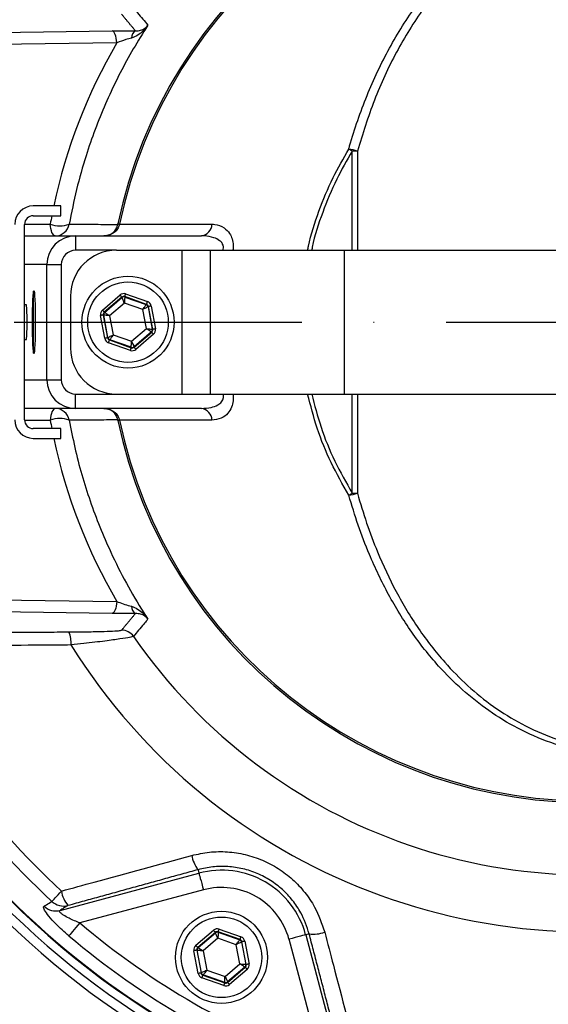
# Model space of a CAD drawing. Extents: x 0 to 9200, y 0 to 5940.
# Drawn here: x 8042 to 8133, y 1088 to 1259 of the extents above; entities that cross this region are included whole.
import ezdxf

# ---------------------------------------------------------------- set-up
doc = ezdxf.new("R2010")
doc.units = 0
doc.header["$LTSCALE"] = 5
doc.linetypes.add('GEN7', pattern=[15, 10, -2.5, 0, -2.5])
doc.layers.get('0').update_dxf_attribs({"linetype": 'CONTINUOUS'})
doc.layers.add('7', color=4, linetype='GEN7')

msp = doc.modelspace()

# ---------------------------------------------------------------- linework, layer by layer
at = {"color": 7, "linetype": 'CONTINUOUS'}
for p, q in [((8017.16, 1256.98), (8057.59, 1257.5)), ((8058.43, 1255.43), (8020.83, 1254.95)), ((8099.34, 1219.38), (8099.34, 1236.61)), ((8100.24, 1236.62), (8100.24, 1219.38)), ((8048.69, 1227.08), (8043.89, 1227.08)), ((8048.69, 1225.38), (8048.69, 1227.08)), ((8042.39, 1189.88), (8042.39, 1223.88)), ((8042.4, 1223.94), (8046.86, 1223.94)), ((8043.89, 1225.38), (8048.69, 1225.38)), ((8058.9, 1223.9), (8074.97, 1223.9)), ((8042.39, 1221.88), (8051.27, 1221.88)), ((8051.27, 1221.88), (8073.15, 1221.88)), ((8051.27, 1221.88), (8051.27, 1219.38)), ((8058.37, 1219.38), (8051.27, 1219.38)), ((8058.37, 1219.38), (8069.75, 1219.38)), ((8069.75, 1219.38), (8074.65, 1219.38)), ((8069.75, 1219.38), (8069.75, 1194.38)), ((8074.65, 1219.38), (8074.65, 1194.38)), ((8074.65, 1219.38), (8097.93, 1219.38)), ((8097.93, 1219.38), (8097.93, 1194.38)), ((8097.93, 1219.38), (8139.37, 1219.38)), ((8046.27, 1216.88), (8042.39, 1216.88)), ((8046.27, 1196.88), (8046.27, 1216.88)), ((8046.27, 1216.88), (8048.77, 1216.88)), ((8048.77, 1216.88), (8048.77, 1196.88)), ((8043.97, 1202.48), (8043.97, 1211.28)), ((8050.37, 1211.38), (8050.37, 1202.38)), ((8055.92, 1208.97), (8058.98, 1211.6)), ((8059.31, 1211.22), (8056.24, 1208.6)), ((8056.31, 1208.57), (8059.32, 1211.15)), ((8059.75, 1210.2), (8057.18, 1208)), ((8059.32, 1211.15), (8059.31, 1211.22)), ((8062.94, 1209.08), (8059.75, 1210.2)), ((8059.8, 1211.31), (8059.81, 1211.24)), ((8063.6, 1209.97), (8059.8, 1211.31)), ((8059.81, 1211.24), (8063.55, 1209.92)), ((8059.96, 1211.78), (8063.77, 1210.44)), ((8056.24, 1208.6), (8056.31, 1208.57)), ((8063.56, 1205.75), (8062.94, 1209.08)), ((8063.55, 1209.92), (8063.6, 1209.97)), ((8063.93, 1209.59), (8063.87, 1209.54)), ((8063.87, 1209.54), (8064.6, 1205.65)), ((8064.67, 1205.63), (8063.93, 1209.59)), ((8064.42, 1209.68), (8065.16, 1205.72)), ((8056.33, 1204.07), (8055.59, 1208.03)), ((8056.15, 1208.1), (8056.08, 1208.12)), ((8056.08, 1208.12), (8056.82, 1204.16)), ((8056.87, 1204.21), (8056.15, 1208.1)), ((8057.18, 1208), (8057.8, 1204.67)), ((8060.99, 1203.55), (8063.56, 1205.75)), ((8064.43, 1205.18), (8061.42, 1202.6)), ((8061.44, 1202.53), (8064.5, 1205.16)), ((8064.5, 1205.16), (8064.43, 1205.18)), ((8064.6, 1205.65), (8064.67, 1205.63)), ((8056.82, 1204.16), (8056.87, 1204.21)), ((8060.78, 1201.97), (8056.98, 1203.31)), ((8057.2, 1203.83), (8057.14, 1203.78)), ((8057.14, 1203.78), (8060.95, 1202.44)), ((8060.93, 1202.51), (8057.2, 1203.83)), ((8057.8, 1204.67), (8060.99, 1203.55)), ((8064.83, 1204.78), (8061.76, 1202.15)), ((8060.95, 1202.44), (8060.93, 1202.51)), ((8061.42, 1202.6), (8061.44, 1202.53)), ((8042.39, 1196.88), (8046.27, 1196.88)), ((8046.27, 1196.88), (8048.77, 1196.88)), ((8051.27, 1191.88), (8051.27, 1194.38)), ((8051.27, 1194.38), (8058.37, 1194.38)), ((8058.37, 1194.38), (8069.75, 1194.38)), ((8069.75, 1194.38), (8074.65, 1194.38)), ((8074.65, 1194.38), (8097.93, 1194.38)), ((8097.93, 1194.38), (8139.37, 1194.38)), ((8099.34, 1177.14), (8099.34, 1194.38)), ((8100.24, 1194.38), (8100.24, 1177.13)), ((8051.27, 1191.88), (8042.39, 1191.88)), ((8073.15, 1191.88), (8051.27, 1191.88)), ((8046.86, 1189.81), (8042.4, 1189.81)), ((8074.97, 1189.85), (8058.9, 1189.85)), ((8048.69, 1188.38), (8043.89, 1188.38)), ((8048.69, 1186.68), (8048.69, 1188.38)), ((8043.89, 1186.68), (8048.69, 1186.68)), ((8020.83, 1158.8), (8058.43, 1158.32)), ((8057.59, 1156.25), (8017.16, 1156.77)), ((8048.57, 1104.62), (8072.7, 1111.09)), ((8072.54, 1111.7), (8072.7, 1111.09)), ((8073.48, 1108.2), (8052, 1102.44)), ((8072.17, 1098.56), (8075.23, 1101.18)), ((8075.56, 1100.8), (8072.49, 1098.18)), ((8072.56, 1098.15), (8075.57, 1100.73)), ((8075.57, 1100.73), (8075.56, 1100.8)), ((8076.05, 1100.89), (8076.06, 1100.82)), ((8079.85, 1099.55), (8076.05, 1100.89)), ((8076.06, 1100.82), (8079.8, 1099.51)), ((8076.21, 1101.36), (8080.02, 1100.02)), ((8076, 1099.78), (8073.43, 1097.58)), ((8079.19, 1098.66), (8076, 1099.78)), ((8079.8, 1099.51), (8079.85, 1099.55)), ((8080.18, 1099.17), (8080.12, 1099.13)), ((8080.12, 1099.13), (8080.85, 1095.23)), ((8080.92, 1095.21), (8080.18, 1099.17)), ((8080.67, 1099.26), (8081.41, 1095.3)), ((8094.12, 1078.12), (8088.36, 1099.6)), ((8091.87, 1100.54), (8091.26, 1100.38)), ((8091.26, 1100.38), (8097.72, 1076.24)), ((8072.58, 1093.65), (8071.84, 1097.61)), ((8072.33, 1097.71), (8073.07, 1093.74)), ((8072.4, 1097.68), (8072.33, 1097.71)), ((8073.12, 1093.79), (8072.4, 1097.68)), ((8072.49, 1098.18), (8072.56, 1098.15)), ((8073.43, 1097.58), (8074.05, 1094.26)), ((8079.81, 1095.33), (8079.19, 1098.66)), ((8073.07, 1093.74), (8073.12, 1093.79)), ((8074.05, 1094.26), (8077.24, 1093.13)), ((8077.24, 1093.13), (8079.81, 1095.33)), ((8080.68, 1094.76), (8077.67, 1092.18)), ((8077.69, 1092.11), (8080.75, 1094.74)), ((8081.08, 1094.36), (8078.01, 1091.73)), ((8080.75, 1094.74), (8080.68, 1094.76)), ((8080.85, 1095.23), (8080.92, 1095.21)), ((8077.03, 1091.55), (8073.23, 1092.89)), ((8073.45, 1093.41), (8073.39, 1093.36)), ((8073.39, 1093.36), (8077.2, 1092.02)), ((8077.18, 1092.09), (8073.45, 1093.41)), ((8077.2, 1092.02), (8077.18, 1092.09)), ((8077.67, 1092.18), (8077.69, 1092.11))]:
    msp.add_line(p, q, dxfattribs=at)
for points in [[(8058.43, 1255.43), (8058.39, 1255.85), (8058.32, 1256.23), (8058.24, 1256.58), (8058.13, 1256.89), (8058.01, 1257.14), (8057.88, 1257.33), (8057.74, 1257.45), (8057.59, 1257.5)], [(8047.7, 1221.88), (8047.56, 1221.91), (8047.41, 1222.03), (8047.28, 1222.21), (8047.15, 1222.46), (8047.05, 1222.77), (8046.96, 1223.13), (8046.9, 1223.52), (8046.86, 1223.94)], [(8058.9, 1223.9), (8058.84, 1223.92), (8058.78, 1223.93), (8058.74, 1223.94), (8058.7, 1223.94), (8058.66, 1223.95), (8058.64, 1223.96), (8058.62, 1223.96), (8058.61, 1223.96)], [(8059.31, 1211.22), (8059.3, 1211.23), (8059.28, 1211.25), (8059.25, 1211.28), (8059.21, 1211.33), (8059.16, 1211.39), (8059.1, 1211.45), (8059.04, 1211.52), (8058.98, 1211.6)], [(8059.75, 1210.2), (8059.67, 1210.38), (8059.59, 1210.56), (8059.51, 1210.72), (8059.45, 1210.87), (8059.39, 1210.98), (8059.35, 1211.07), (8059.33, 1211.13), (8059.32, 1211.15)], [(8059.81, 1211.24), (8059.81, 1211.22), (8059.81, 1211.16), (8059.8, 1211.06), (8059.79, 1210.93), (8059.78, 1210.77), (8059.77, 1210.59), (8059.76, 1210.4), (8059.75, 1210.2)], [(8059.8, 1211.31), (8059.8, 1211.32), (8059.81, 1211.35), (8059.83, 1211.39), (8059.85, 1211.45), (8059.87, 1211.52), (8059.9, 1211.6), (8059.93, 1211.69), (8059.96, 1211.78)], [(8063.6, 1209.97), (8063.6, 1209.98), (8063.61, 1210.01), (8063.63, 1210.05), (8063.65, 1210.11), (8063.68, 1210.18), (8063.7, 1210.26), (8063.73, 1210.35), (8063.77, 1210.44)], [(8056.24, 1208.6), (8056.24, 1208.6), (8056.22, 1208.63), (8056.19, 1208.66), (8056.15, 1208.71), (8056.1, 1208.77), (8056.04, 1208.83), (8055.98, 1208.9), (8055.92, 1208.97)], [(8056.31, 1208.57), (8056.33, 1208.56), (8056.38, 1208.53), (8056.46, 1208.47), (8056.57, 1208.4), (8056.7, 1208.31), (8056.85, 1208.22), (8057.01, 1208.11), (8057.18, 1208)], [(8062.94, 1209.08), (8063.06, 1209.24), (8063.17, 1209.4), (8063.27, 1209.54), (8063.37, 1209.67), (8063.44, 1209.78), (8063.5, 1209.85), (8063.53, 1209.9), (8063.55, 1209.92)], [(8063.87, 1209.54), (8063.85, 1209.53), (8063.8, 1209.51), (8063.71, 1209.46), (8063.59, 1209.4), (8063.45, 1209.33), (8063.29, 1209.25), (8063.12, 1209.17), (8062.94, 1209.08)], [(8064.42, 1209.68), (8064.32, 1209.66), (8064.23, 1209.65), (8064.15, 1209.63), (8064.07, 1209.62), (8064.01, 1209.61), (8063.97, 1209.6), (8063.94, 1209.59), (8063.93, 1209.59)], [(8056.08, 1208.12), (8056.07, 1208.12), (8056.04, 1208.12), (8055.99, 1208.11), (8055.93, 1208.1), (8055.86, 1208.08), (8055.77, 1208.07), (8055.68, 1208.05), (8055.59, 1208.03)], [(8057.18, 1208), (8056.98, 1208.02), (8056.79, 1208.04), (8056.61, 1208.06), (8056.46, 1208.07), (8056.33, 1208.08), (8056.23, 1208.09), (8056.17, 1208.1), (8056.15, 1208.1)], [(8064.43, 1205.18), (8064.41, 1205.19), (8064.36, 1205.23), (8064.28, 1205.28), (8064.17, 1205.35), (8064.04, 1205.44), (8063.89, 1205.53), (8063.73, 1205.64), (8063.56, 1205.75)], [(8063.56, 1205.75), (8063.76, 1205.73), (8063.96, 1205.71), (8064.13, 1205.7), (8064.29, 1205.68), (8064.42, 1205.67), (8064.52, 1205.66), (8064.58, 1205.65), (8064.6, 1205.65)], [(8064.83, 1204.78), (8064.76, 1204.85), (8064.7, 1204.92), (8064.65, 1204.98), (8064.6, 1205.04), (8064.56, 1205.09), (8064.53, 1205.12), (8064.51, 1205.15), (8064.5, 1205.16)], [(8065.16, 1205.72), (8065.06, 1205.7), (8064.97, 1205.68), (8064.89, 1205.67), (8064.81, 1205.65), (8064.75, 1205.64), (8064.71, 1205.63), (8064.68, 1205.63), (8064.67, 1205.63)], [(8056.82, 1204.16), (8056.81, 1204.16), (8056.78, 1204.15), (8056.73, 1204.14), (8056.67, 1204.13), (8056.6, 1204.12), (8056.51, 1204.1), (8056.42, 1204.09), (8056.33, 1204.07)], [(8056.87, 1204.21), (8056.89, 1204.22), (8056.95, 1204.24), (8057.04, 1204.29), (8057.15, 1204.35), (8057.29, 1204.42), (8057.45, 1204.5), (8057.62, 1204.58), (8057.8, 1204.67)], [(8056.98, 1203.31), (8057.01, 1203.4), (8057.04, 1203.49), (8057.07, 1203.57), (8057.09, 1203.64), (8057.12, 1203.7), (8057.13, 1203.74), (8057.14, 1203.77), (8057.14, 1203.78)], [(8057.8, 1204.67), (8057.69, 1204.51), (8057.57, 1204.35), (8057.47, 1204.21), (8057.38, 1204.08), (8057.3, 1203.98), (8057.25, 1203.9), (8057.21, 1203.85), (8057.2, 1203.83)], [(8060.93, 1202.51), (8060.93, 1202.53), (8060.94, 1202.59), (8060.94, 1202.69), (8060.95, 1202.82), (8060.96, 1202.98), (8060.97, 1203.16), (8060.98, 1203.35), (8060.99, 1203.55)], [(8060.99, 1203.55), (8061.08, 1203.37), (8061.16, 1203.19), (8061.23, 1203.03), (8061.3, 1202.89), (8061.35, 1202.77), (8061.39, 1202.68), (8061.42, 1202.62), (8061.42, 1202.6)], [(8060.78, 1201.97), (8060.81, 1202.06), (8060.84, 1202.15), (8060.87, 1202.23), (8060.9, 1202.3), (8060.92, 1202.36), (8060.93, 1202.4), (8060.94, 1202.43), (8060.95, 1202.44)], [(8061.76, 1202.15), (8061.7, 1202.23), (8061.64, 1202.3), (8061.58, 1202.36), (8061.54, 1202.42), (8061.49, 1202.47), (8061.46, 1202.5), (8061.45, 1202.52), (8061.44, 1202.53)], [(8047.7, 1191.88), (8047.56, 1191.84), (8047.41, 1191.72), (8047.28, 1191.54), (8047.15, 1191.29), (8047.05, 1190.98), (8046.96, 1190.63), (8046.9, 1190.23), (8046.86, 1189.81)], [(8058.9, 1189.85), (8058.84, 1189.84), (8058.78, 1189.82), (8058.74, 1189.81), (8058.7, 1189.81), (8058.66, 1189.8), (8058.64, 1189.79), (8058.62, 1189.79), (8058.61, 1189.79)], [(8058.43, 1158.32), (8058.39, 1157.91), (8058.32, 1157.52), (8058.24, 1157.17), (8058.13, 1156.86), (8058.01, 1156.61), (8057.88, 1156.42), (8057.74, 1156.3), (8057.59, 1156.25)], [(8072.7, 1111.09), (8072.72, 1111.01), (8072.77, 1110.83), (8072.85, 1110.55), (8072.94, 1110.19), (8073.06, 1109.76), (8073.19, 1109.27), (8073.33, 1108.74), (8073.48, 1108.2)], [(8047.14, 1106.19), (8047.22, 1106.27), (8047.34, 1106.4), (8047.51, 1106.58), (8047.71, 1106.8), (8047.94, 1107.05), (8048.21, 1107.34), (8048.5, 1107.65), (8048.8, 1107.97)], [(8052, 1102.44), (8051.66, 1102.04), (8051.33, 1101.66), (8051.03, 1101.3), (8050.75, 1100.97), (8050.51, 1100.69), (8050.32, 1100.46), (8050.18, 1100.29), (8050.09, 1100.19)], [(8075.56, 1100.8), (8075.55, 1100.81), (8075.53, 1100.83), (8075.5, 1100.87), (8075.46, 1100.91), (8075.41, 1100.97), (8075.35, 1101.04), (8075.29, 1101.11), (8075.23, 1101.18)], [(8076, 1099.78), (8075.92, 1099.97), (8075.84, 1100.14), (8075.76, 1100.3), (8075.7, 1100.45), (8075.64, 1100.56), (8075.6, 1100.65), (8075.58, 1100.71), (8075.57, 1100.73)], [(8076.06, 1100.82), (8076.06, 1100.8), (8076.06, 1100.74), (8076.05, 1100.64), (8076.04, 1100.51), (8076.03, 1100.35), (8076.02, 1100.18), (8076.01, 1099.98), (8076, 1099.78)], [(8076.05, 1100.89), (8076.05, 1100.9), (8076.06, 1100.93), (8076.08, 1100.97), (8076.1, 1101.03), (8076.12, 1101.1), (8076.15, 1101.18), (8076.18, 1101.27), (8076.21, 1101.36)], [(8079.19, 1098.66), (8079.31, 1098.82), (8079.42, 1098.98), (8079.52, 1099.12), (8079.62, 1099.25), (8079.69, 1099.36), (8079.75, 1099.44), (8079.78, 1099.49), (8079.8, 1099.51)], [(8080.12, 1099.13), (8080.1, 1099.12), (8080.05, 1099.09), (8079.96, 1099.04), (8079.84, 1098.99), (8079.7, 1098.92), (8079.54, 1098.84), (8079.37, 1098.75), (8079.19, 1098.66)], [(8079.85, 1099.55), (8079.85, 1099.56), (8079.86, 1099.59), (8079.88, 1099.63), (8079.9, 1099.69), (8079.93, 1099.76), (8079.95, 1099.84), (8079.98, 1099.93), (8080.02, 1100.02)], [(8080.67, 1099.26), (8080.57, 1099.25), (8080.48, 1099.23), (8080.4, 1099.21), (8080.32, 1099.2), (8080.26, 1099.19), (8080.22, 1099.18), (8080.19, 1099.17), (8080.18, 1099.17)], [(8091.26, 1100.38), (8091.17, 1100.36), (8090.99, 1100.31), (8090.72, 1100.23), (8090.36, 1100.14), (8089.92, 1100.02), (8089.44, 1099.89), (8088.91, 1099.75), (8088.36, 1099.6)], [(8072.33, 1097.71), (8072.32, 1097.7), (8072.29, 1097.7), (8072.24, 1097.69), (8072.18, 1097.68), (8072.11, 1097.66), (8072.02, 1097.65), (8071.93, 1097.63), (8071.84, 1097.61)], [(8072.49, 1098.18), (8072.49, 1098.19), (8072.47, 1098.21), (8072.44, 1098.24), (8072.4, 1098.29), (8072.35, 1098.35), (8072.29, 1098.41), (8072.23, 1098.48), (8072.17, 1098.56)], [(8073.43, 1097.58), (8073.23, 1097.6), (8073.04, 1097.62), (8072.86, 1097.64), (8072.71, 1097.65), (8072.58, 1097.66), (8072.48, 1097.67), (8072.42, 1097.68), (8072.4, 1097.68)], [(8072.56, 1098.15), (8072.58, 1098.14), (8072.63, 1098.11), (8072.71, 1098.05), (8072.82, 1097.98), (8072.95, 1097.9), (8073.1, 1097.8), (8073.26, 1097.69), (8073.43, 1097.58)], [(8073.07, 1093.74), (8073.06, 1093.74), (8073.03, 1093.74), (8072.98, 1093.73), (8072.92, 1093.72), (8072.85, 1093.7), (8072.76, 1093.69), (8072.67, 1093.67), (8072.58, 1093.65)], [(8073.12, 1093.79), (8073.14, 1093.8), (8073.2, 1093.83), (8073.29, 1093.87), (8073.4, 1093.93), (8073.54, 1094), (8073.7, 1094.08), (8073.87, 1094.17), (8074.05, 1094.26)], [(8074.05, 1094.26), (8073.94, 1094.09), (8073.82, 1093.94), (8073.72, 1093.79), (8073.63, 1093.66), (8073.55, 1093.56), (8073.5, 1093.48), (8073.46, 1093.43), (8073.45, 1093.41)], [(8079.81, 1095.33), (8080.01, 1095.31), (8080.21, 1095.29), (8080.38, 1095.28), (8080.54, 1095.26), (8080.67, 1095.25), (8080.77, 1095.24), (8080.83, 1095.23), (8080.85, 1095.23)], [(8080.68, 1094.76), (8080.66, 1094.77), (8080.61, 1094.81), (8080.53, 1094.86), (8080.42, 1094.93), (8080.29, 1095.02), (8080.14, 1095.12), (8079.98, 1095.22), (8079.81, 1095.33)], [(8081.08, 1094.36), (8081.01, 1094.43), (8080.95, 1094.5), (8080.9, 1094.57), (8080.85, 1094.62), (8080.81, 1094.67), (8080.78, 1094.71), (8080.76, 1094.73), (8080.75, 1094.74)], [(8081.41, 1095.3), (8081.31, 1095.28), (8081.22, 1095.27), (8081.14, 1095.25), (8081.06, 1095.24), (8081, 1095.22), (8080.96, 1095.22), (8080.93, 1095.21), (8080.92, 1095.21)], [(8073.23, 1092.89), (8073.26, 1092.98), (8073.29, 1093.07), (8073.32, 1093.15), (8073.34, 1093.22), (8073.37, 1093.28), (8073.38, 1093.32), (8073.39, 1093.35), (8073.39, 1093.36)], [(8077.03, 1091.55), (8077.06, 1091.64), (8077.09, 1091.73), (8077.12, 1091.81), (8077.15, 1091.88), (8077.17, 1091.94), (8077.18, 1091.98), (8077.19, 1092.01), (8077.2, 1092.02)], [(8077.18, 1092.09), (8077.18, 1092.12), (8077.19, 1092.18), (8077.19, 1092.27), (8077.2, 1092.4), (8077.21, 1092.56), (8077.22, 1092.74), (8077.23, 1092.93), (8077.24, 1093.13)], [(8077.24, 1093.13), (8077.33, 1092.95), (8077.41, 1092.77), (8077.48, 1092.61), (8077.55, 1092.47), (8077.6, 1092.35), (8077.64, 1092.26), (8077.67, 1092.21), (8077.67, 1092.18)], [(8078.01, 1091.73), (8077.95, 1091.81), (8077.89, 1091.88), (8077.83, 1091.94), (8077.79, 1092), (8077.74, 1092.05), (8077.71, 1092.08), (8077.7, 1092.11), (8077.69, 1092.11)]]:
    msp.add_lwpolyline(points, dxfattribs=at)
for centre, radius in [((8060.37, 1206.88), 8), ((8060.37, 1206.88), 7), ((8076.62, 1096.46), 8), ((8076.62, 1096.46), 7)]:
    msp.add_circle(centre, radius, dxfattribs=at)
for centre, radius, start, end in [((8140.37, 1206.88), 142.05, 0, 157.4367), ((8140.37, 1206.88), 137.22, 12.7971, 107.2029), ((8140.37, 1206.88), 145.13, 224.6669, 70.0505), ((8140.37, 1206.88), 143.52, 224.6669, 70.0288), ((8140.37, 1206.88), 134.79, 12.7971, 107.2029), ((8140.37, 1206.88), 105.99, 211.968, 148.032), ((8140.37, 1206.88), 96.09, 214.6381, 145.3619), ((8140.37, 1206.88), 83.53, 9.1169, 168.1957), ((8140.37, 1206.88), 83.23, 9.1169, 168.1957), ((8062.41, 1256.27), 1.43, 120.5834, 179.9603), ((8082.4, 1207.82), 33.4, 59.5377, 60.7209), ((8097.4, 1227.41), 9.64, 72.8379, 82.0052), ((8099.9, 1224.39), 12.23, 88.3727, 92.6186), ((8043.89, 1223.88), 3.2, 90, 180), ((8043.89, 1223.88), 1.5, 90, 180), ((8048.55, 1228), 4.4, 247.4799, 291.4997), ((8047.7, 1224.37), 2.5, 270.0213, 349.3504), ((8058.74, 1223.06), 0.824, 79.4448, 100.5552), ((8072.86, 1223.96), 2.1, 277.8287, 358.4309), ((8051.27, 1216.88), 5, 90, 180), ((8058.37, 1211.38), 8, 90, 180), ((8044.57, 1211.28), 0.6, 137.5888, 180), ((8059.64, 1210.77), 0.5, 70.5944, 130.5731), ((8056.64, 1208.19), 0.5, 130.5931, 190.5736), ((8063.38, 1209.45), 0.5, 10.5937, 70.573), ((8140.37, 1206.88), 142.05, 202.5616, 0), ((8064.11, 1205.56), 0.5, 310.5945, 10.5738), ((8057.36, 1204.3), 0.5, 190.5941, 250.5739), ((8044.57, 1202.48), 0.6, 180, 222.4112), ((8058.37, 1202.38), 8, 180, 270), ((8061.1, 1202.98), 0.5, 250.5945, 310.573), ((8051.27, 1196.88), 5, 180, 270), ((8140.37, 1206.88), 83.53, 191.8043, 350.8831), ((8140.37, 1206.88), 83.23, 191.8043, 350.8831), ((8047.7, 1189.38), 2.5, 10.6496, 89.9787), ((8072.86, 1189.79), 2.1, 1.5691, 82.1713), ((8043.89, 1189.88), 3.2, 180, 270), ((8043.89, 1189.88), 1.5, 180, 270), ((8048.55, 1185.75), 4.4, 68.5003, 112.5201), ((8058.74, 1190.69), 0.824, 259.4448, 280.5552), ((8140.37, 1206.88), 161, 224.6669, 352.9826), ((8082.4, 1205.93), 33.4, 299.2791, 300.4623), ((8097.4, 1186.34), 9.64, 277.9948, 287.1621), ((8099.9, 1189.36), 12.23, 267.3814, 271.6273), ((8140.37, 1206.88), 137.22, 252.7971, 347.2029), ((8140.37, 1206.88), 134.79, 252.7971, 347.2029), ((8062.41, 1157.48), 1.43, 180.0397, 239.4166), ((8140.37, 1206.88), 141.97, 202.5752, 263.5984), ((8046.14, 1151.22), 4.34, 353.8687, 24.5728), ((8059.26, 1150.84), 2.5, 34.6659, 89.9348), ((8140.37, 1206.88), 137.22, 203.9392, 227.2029), ((8140.37, 1206.88), 134.79, 204.7085, 227.2029), ((8077.02, 1115.15), 5.65, 189.8486, 217.53), ((8076.62, 1096.46), 15.15, 15, 105), ((8054.13, 1108.86), 5.41, 189.4586, 218.9638), ((8076.62, 1096.46), 12.15, 15, 105), ((8049.19, 1108.35), 2.98, 226.5046, 284.2518), ((8047.83, 1107.51), 2.98, 226.3296, 284.2518), ((8140.37, 1206.88), 136.81, 229.7614, 250.2386), ((8075.89, 1100.35), 0.5, 70.5935, 130.5738), ((8092.61, 1106.14), 5.65, 262.4697, 290.1519), ((8140.37, 1206.88), 139.76, 229.7614, 250.2386), ((8079.63, 1099.03), 0.5, 10.5956, 70.5723), ((8072.89, 1097.77), 0.5, 130.5927, 190.5736), ((8073.61, 1093.88), 0.5, 190.597, 250.5704), ((8080.36, 1095.14), 0.5, 310.5956, 10.5721), ((8077.35, 1092.56), 0.5, 250.5949, 310.5737)]:
    msp.add_arc(centre, radius, start, end, dxfattribs=at)
for centre, major_axis, ratio, start_param, end_param in [((8141.05, 1207.23), (85.03, 43.84), 0.99984, 2.137302, 2.456478), ((8141.05, 1207.23), (85.03, 43.84), 0.99984, 2.474612, 2.489861), ((8051.27, 1216.88), (-2.5, 0), 0.999048, 4.712389, 6.283185), ((8059.63, 1210.84), (0.184, -0.983), 0.999797, 2.618082, 3.665103), ((8059.63, 1210.84), (-0.092, 0.492), 0.999391, 5.759674, 6.806696), ((8063.43, 1209.5), (-0.76, -0.651), 0.999797, 2.618082, 3.665103), ((8042.7, 1206.88), (0, 3), 0.043661, 4.712389, 6.283185), ((8056.57, 1208.22), (0.943, -0.332), 0.999797, 2.618082, 3.665103), ((8056.57, 1208.22), (0.472, -0.166), 0.999391, 2.618082, 3.665103), ((8063.43, 1209.5), (0.38, 0.325), 0.999391, 5.759674, 6.806696), ((8042.7, 1206.88), (0, 3), 0.043661, 3.141593, 4.712389), ((8064.17, 1205.54), (0.472, -0.166), 0.999391, 5.759674, 6.806696), ((8064.17, 1205.54), (-0.943, 0.332), 0.999797, 2.618082, 3.665103), ((8057.31, 1204.25), (0.76, 0.651), 0.999797, 2.618082, 3.665103), ((8057.31, 1204.25), (0.38, 0.325), 0.999391, 2.618082, 3.665103), ((8061.11, 1202.91), (-0.184, 0.983), 0.999797, 2.618082, 3.665103), ((8061.11, 1202.91), (-0.092, 0.492), 0.999391, 2.618082, 3.665103), ((8051.27, 1196.88), (2.5, 0), 0.999048, 3.141593, 4.712389), ((8141.05, 1206.53), (85.03, -43.84), 0.99984, 3.793325, 3.808573), ((8141.05, 1206.53), (85.03, -43.84), 0.99984, 3.826707, 4.145883), ((8075.88, 1100.42), (0.184, -0.983), 0.999797, 2.618082, 3.665103), ((8075.88, 1100.42), (-0.092, 0.492), 0.999391, 5.759674, 6.806696), ((8079.68, 1099.08), (0.38, 0.325), 0.999391, 5.759674, 6.806696), ((8079.68, 1099.08), (-0.76, -0.651), 0.999797, 2.618082, 3.665103), ((8072.82, 1097.8), (0.943, -0.332), 0.999797, 2.618082, 3.665103), ((8072.82, 1097.8), (0.472, -0.166), 0.999391, 2.618082, 3.665103), ((8073.56, 1093.83), (0.38, 0.325), 0.999391, 2.618082, 3.665103), ((8080.42, 1095.12), (0.472, -0.166), 0.999391, 5.759674, 6.806696), ((8080.42, 1095.12), (-0.943, 0.332), 0.999797, 2.618082, 3.665103), ((8073.56, 1093.83), (0.76, 0.651), 0.999797, 2.618082, 3.665103), ((8077.36, 1092.49), (-0.092, 0.492), 0.999391, 2.618082, 3.665103), ((8077.36, 1092.49), (-0.184, 0.983), 0.999797, 2.618082, 3.665103)]:
    msp.add_ellipse(centre, major_axis=major_axis, ratio=ratio, start_param=start_param, end_param=end_param, dxfattribs=at)
msp.add_ellipse((8044.01, 1206.88), major_axis=(0, 5.5), ratio=0.043661, dxfattribs=at)
for points, knots in [([(8098.74, 1236.96), (8098.79, 1237.14), (8099.7, 1240.32), (8101.79, 1246.35), (8105.67, 1254.6), (8109.98, 1261.44), (8114.47, 1266.94), (8118.91, 1271.29), (8123.47, 1274.79), (8128.03, 1277.5), (8132.47, 1279.54), (8137.14, 1281.08), (8142.01, 1282.07), (8147, 1282.51), (8152.07, 1282.4), (8157.13, 1281.67), (8162.11, 1280.4), (8167.03, 1278.57), (8171.8, 1276.17), (8176.38, 1273.25), (8181.38, 1269.29), (8186.58, 1264.13), (8189.81, 1259.68), (8191.42, 1257.45)], [0, 0, 0, 0, 0.004606, 0.078674, 0.152992, 0.226994, 0.279255, 0.331639, 0.38384, 0.42414, 0.464537, 0.504793, 0.544203, 0.583763, 0.623144, 0.662574, 0.702183, 0.741645, 0.783984, 0.82648, 0.868876, 0.934416, 1, 1, 1, 1]), ([(8190.35, 1256.96), (8188.78, 1259.16), (8185.65, 1263.57), (8180.6, 1268.67), (8175.74, 1272.59), (8171.29, 1275.48), (8166.64, 1277.85), (8161.86, 1279.66), (8157.02, 1280.91), (8152.09, 1281.62), (8147.16, 1281.73), (8142.31, 1281.28), (8137.58, 1280.3), (8133.03, 1278.76), (8128.72, 1276.74), (8124.28, 1274.05), (8119.84, 1270.58), (8115.53, 1266.27), (8111.13, 1260.78), (8106.89, 1253.89), (8103.02, 1245.57), (8101.17, 1239.6), (8100.24, 1236.62)], [0, 0, 0, 0, 0.065794, 0.131543, 0.173848, 0.216254, 0.258499, 0.297699, 0.337048, 0.376212, 0.415322, 0.454616, 0.493757, 0.533893, 0.574173, 0.614356, 0.666664, 0.719158, 0.771529, 0.84755, 0.923906, 1, 1, 1, 1]), ([(8061.32, 1261.49), (8061.37, 1261.43), (8061.61, 1261.14), (8062.45, 1260.15), (8063.24, 1259.21), (8063.83, 1258.5)], [0, 0, 0, 0, 0.057951, 0.289755, 1, 1, 1, 1]), ([(8063.83, 1258.5), (8063.59, 1258.13), (8062.51, 1256.44), (8059.86, 1252), (8056.31, 1244.88), (8053.35, 1236.98), (8051.35, 1229.95), (8050.56, 1225.93), (8050.16, 1223.91)], [0, 0, 0, 0, 0.036, 0.163384, 0.41969, 0.675976, 0.83799, 1, 1, 1, 1]), ([(8063.83, 1258.5), (8063.83, 1258.5), (8063.6, 1258.16), (8063.06, 1257.52), (8062.12, 1256.7), (8061.35, 1256.41), (8060.97, 1256.27)], [0, 0, 0, 0, 0.003792, 0.338976, 0.683111, 1, 1, 1, 1]), ([(8061.68, 1257.5), (8061.99, 1257.53), (8062.63, 1257.58), (8063.32, 1257.96), (8063.68, 1258.31), (8063.83, 1258.5), (8063.83, 1258.5)], [0, 0, 0, 0, 0.3182531, 0.6620939, 0.9962258, 1, 1, 1, 1]), ([(8057.59, 1257.5), (8058.43, 1257.51), (8059.79, 1257.52), (8061.15, 1257.51), (8061.68, 1257.5)], [0, 0, 0, 0, 0.613212, 1, 1, 1, 1]), ([(8060.97, 1256.27), (8060.65, 1256.18), (8059.77, 1255.94), (8058.95, 1255.63), (8058.43, 1255.43)], [0, 0, 0, 0, 0.364207, 1, 1, 1, 1]), ([(8091.62, 1219.38), (8091.66, 1219.61), (8092.07, 1221.93), (8093.51, 1226.19), (8095.8, 1231.86), (8097.8, 1235.32), (8098.74, 1236.96)], [0, 0, 0, 0, 0.038073, 0.370962, 0.702871, 1, 1, 1, 1]), ([(8099.34, 1236.61), (8098.4, 1235), (8096.43, 1231.57), (8094.16, 1225.97), (8092.74, 1221.81), (8092.34, 1219.56), (8092.31, 1219.38)], [0, 0, 0, 0, 0.2995161, 0.633949, 0.9693716, 1, 1, 1, 1]), ([(8050.16, 1223.91), (8050.18, 1223.91), (8050.5, 1223.91), (8052.01, 1223.9), (8054.79, 1223.89), (8057.28, 1223.87), (8058.59, 1223.87)], [0, 0, 0, 0, 0.008704, 0.114085, 0.535611, 1, 1, 1, 1]), ([(8056.19, 1221.88), (8056.2, 1221.88), (8056.21, 1221.88), (8056.5, 1221.88), (8057.06, 1221.99), (8057.78, 1222.42), (8058.34, 1223.05), (8058.51, 1223.6), (8058.59, 1223.87)], [0, 0, 0, 0, 0.003224, 0.0099143, 0.2748476, 0.5240489, 0.7648623, 1, 1, 1, 1]), ([(8058.89, 1223.87), (8058.8, 1223.6), (8058.61, 1223.05), (8057.98, 1222.42), (8057.17, 1221.99), (8056.54, 1221.88), (8056.21, 1221.88), (8056.2, 1221.88), (8056.19, 1221.88)], [0, 0, 0, 0, 0.234927, 0.475929, 0.725372, 0.989994, 0.996783, 1, 1, 1, 1]), ([(8074.97, 1223.9), (8075.13, 1223.9), (8075.86, 1223.87), (8076.97, 1223.46), (8077.98, 1222.48), (8078.51, 1221.38), (8078.73, 1220.36), (8078.64, 1219.66), (8078.61, 1219.38)], [0, 0, 0, 0, 0.08903, 0.387699, 0.607923, 0.752692, 0.896632, 1, 1, 1, 1]), ([(8076.87, 1219.38), (8076.91, 1219.52), (8076.97, 1219.72), (8076.96, 1220.1), (8076.88, 1220.36), (8076.66, 1220.72), (8076.2, 1221.18), (8075.15, 1221.67), (8074.05, 1221.86), (8073.32, 1221.87), (8073.15, 1221.88)], [0, 0, 0, 0, 0.0770762, 0.1087484, 0.1957165, 0.2204979, 0.3475996, 0.5686031, 0.8987071, 1, 1, 1, 1]), ([(8073.15, 1191.88), (8073.71, 1191.91), (8074.69, 1191.96), (8075.88, 1192.39), (8076.57, 1192.89), (8076.85, 1193.32), (8076.96, 1193.65), (8076.98, 1193.95), (8076.93, 1194.21), (8076.88, 1194.33), (8076.87, 1194.38)], [0, 0, 0, 0, 0.3284357, 0.5778999, 0.7442957, 0.8222731, 0.8635391, 0.9325618, 0.9755102, 1, 1, 1, 1]), ([(8078.63, 1194.38), (8078.66, 1193.98), (8078.71, 1193.17), (8078.38, 1191.99), (8077.69, 1190.9), (8076.51, 1190.03), (8075.51, 1189.91), (8074.97, 1189.85)], [0, 0, 0, 0, 0.140095, 0.288846, 0.469218, 0.707676, 1, 1, 1, 1]), ([(8098.74, 1176.79), (8097.68, 1178.66), (8095.57, 1182.4), (8093.17, 1188.3), (8092.11, 1192.38), (8091.59, 1194.38)], [0, 0, 0, 0, 0.337504, 0.675999, 1, 1, 1, 1]), ([(8092.3, 1194.38), (8092.8, 1192.45), (8093.83, 1188.47), (8096.2, 1182.68), (8098.29, 1178.98), (8099.34, 1177.14)], [0, 0, 0, 0, 0.318621, 0.659811, 1, 1, 1, 1]), ([(8056.19, 1191.88), (8056.2, 1191.88), (8056.21, 1191.88), (8056.54, 1191.87), (8057.17, 1191.77), (8057.98, 1191.33), (8058.61, 1190.7), (8058.8, 1190.15), (8058.89, 1189.88)], [0, 0, 0, 0, 0.003217, 0.010006, 0.274628, 0.524071, 0.765073, 1, 1, 1, 1]), ([(8058.59, 1189.88), (8058.51, 1190.15), (8058.34, 1190.7), (8057.78, 1191.33), (8057.06, 1191.77), (8056.5, 1191.87), (8056.21, 1191.88), (8056.2, 1191.88), (8056.19, 1191.88)], [0, 0, 0, 0, 0.2351377, 0.4759511, 0.7251524, 0.9900857, 0.996776, 1, 1, 1, 1]), ([(8058.59, 1189.88), (8058.52, 1189.88), (8058.16, 1189.88), (8056.62, 1189.87), (8053.87, 1189.86), (8051.42, 1189.85), (8050.16, 1189.84)], [0, 0, 0, 0, 0.02271, 0.128091, 0.549617, 1, 1, 1, 1]), ([(8050.16, 1189.84), (8050.47, 1188.25), (8051.39, 1183.48), (8053.65, 1175.74), (8056.79, 1167.92), (8060.03, 1161.5), (8062.27, 1157.66), (8063.59, 1155.62), (8063.83, 1155.25)], [0, 0, 0, 0, 0.127392, 0.383785, 0.640201, 0.802099, 0.964, 1, 1, 1, 1]), ([(8191.42, 1156.3), (8190.22, 1154.62), (8187.82, 1151.25), (8183.8, 1146.83), (8179.57, 1142.96), (8175.16, 1139.65), (8170.01, 1136.56), (8164.07, 1133.93), (8158.22, 1132.28), (8152.33, 1131.37), (8146.47, 1131.19), (8139.96, 1131.95), (8133.79, 1133.66), (8128.13, 1136.13), (8123.02, 1139.26), (8118.44, 1142.9), (8113.9, 1147.42), (8109.57, 1152.92), (8105.57, 1159.44), (8102.57, 1165.72), (8100.33, 1171.54), (8099.27, 1175.04), (8098.74, 1176.79)], [0, 0, 0, 0, 0.049336, 0.098659, 0.141936, 0.185305, 0.228528, 0.282206, 0.335841, 0.3685, 0.420315, 0.472149, 0.523726, 0.57534, 0.624491, 0.673824, 0.723038, 0.786162, 0.849509, 0.912688, 0.956343, 1, 1, 1, 1]), ([(8100.24, 1177.13), (8100.76, 1175.4), (8101.79, 1171.93), (8103.97, 1166.19), (8106.88, 1159.97), (8110.76, 1153.52), (8114.98, 1148.08), (8119.38, 1143.6), (8123.84, 1139.99), (8128.81, 1136.89), (8134.31, 1134.44), (8140.31, 1132.74), (8146.65, 1131.97), (8152.34, 1132.14), (8158.08, 1133.04), (8163.77, 1134.67), (8169.55, 1137.27), (8174.55, 1140.32), (8178.84, 1143.59), (8182.95, 1147.42), (8186.86, 1151.79), (8189.19, 1155.12), (8190.35, 1156.79)], [0, 0, 0, 0, 0.043991, 0.08798, 0.151495, 0.215175, 0.278631, 0.327876, 0.377237, 0.426415, 0.477815, 0.529175, 0.58064, 0.632083, 0.664499, 0.717827, 0.771201, 0.814387, 0.857723, 0.900966, 0.950477, 1, 1, 1, 1]), ([(8058.43, 1158.32), (8058.51, 1158.29), (8058.96, 1158.11), (8059.8, 1157.8), (8060.59, 1157.59), (8060.97, 1157.48)], [0, 0, 0, 0, 0.101711, 0.568919, 1, 1, 1, 1]), ([(8060.97, 1157.48), (8061.34, 1157.34), (8062.11, 1157.05), (8063.05, 1156.24), (8063.59, 1155.6), (8063.83, 1155.25), (8063.83, 1155.25)], [0, 0, 0, 0, 0.3141706, 0.6553021, 0.996208, 1, 1, 1, 1]), ([(8061.68, 1156.25), (8061.06, 1156.24), (8059.83, 1156.23), (8058.43, 1156.24), (8057.72, 1156.25), (8057.59, 1156.25)], [0, 0, 0, 0, 0.453536, 0.904398, 1, 1, 1, 1]), ([(8063.83, 1155.25), (8063.83, 1155.25), (8063.68, 1155.45), (8063.31, 1155.79), (8062.62, 1156.17), (8061.98, 1156.22), (8061.68, 1156.25)], [0, 0, 0, 0, 0.003774, 0.343614, 0.684469, 1, 1, 1, 1]), ([(8063.83, 1155.25), (8063.79, 1155.19), (8063.54, 1154.9), (8062.7, 1153.91), (8061.91, 1152.97), (8061.32, 1152.26)], [0, 0, 0, 0, 0.057951, 0.289755, 1, 1, 1, 1]), ([(8050.09, 1153.03), (8050.71, 1153.03), (8052.47, 1153.04), (8055.02, 1153.09), (8057.33, 1153.16), (8058.89, 1153.24), (8059.14, 1153.31), (8059.26, 1153.34)], [0, 0, 0, 0, 0.137951, 0.386756, 0.59982, 0.79964, 1, 1, 1, 1]), ([(8061.32, 1152.26), (8061.17, 1152.21), (8060.87, 1152.11), (8059.05, 1151.81), (8056.33, 1151.43), (8053.29, 1151.07), (8051.2, 1150.84), (8050.46, 1150.76)], [0, 0, 0, 0, 0.205872, 0.40859, 0.620985, 0.865351, 1, 1, 1, 1]), ([(8050.46, 1150.76), (8048.81, 1150.75), (8040.57, 1150.69), (8029.72, 1150.61), (8020.53, 1150.55), (8017.92, 1150.53)], [0, 0, 0, 0, 0.151853, 0.759266, 1, 1, 1, 1]), ([(8071.45, 1114.18), (8072.47, 1114.4), (8074.5, 1114.85), (8077.66, 1114.88), (8080.77, 1114.41), (8083.77, 1113.42), (8086.54, 1111.95), (8089.03, 1110.07), (8091.14, 1107.8), (8093.21, 1104.79), (8094.05, 1102.33), (8094.56, 1100.84)], [0, 0, 0, 0, 0.1057875, 0.211568, 0.317598, 0.4236232, 0.5282746, 0.6329268, 0.7367926, 0.8406639, 1, 1, 1, 1]), ([(8048.8, 1107.97), (8050.7, 1108.5), (8058.25, 1110.57), (8065.81, 1112.63), (8071.45, 1114.18)], [0, 0, 0, 0, 0.2528, 1, 1, 1, 1]), ([(8091.87, 1100.54), (8091.45, 1101.79), (8090.76, 1103.86), (8089.03, 1106.39), (8087.26, 1108.29), (8085.18, 1109.87), (8082.86, 1111.1), (8080.35, 1111.92), (8077.73, 1112.31), (8075.09, 1112.28), (8073.39, 1111.9), (8072.54, 1111.7)], [0, 0, 0, 0, 0.159747, 0.263569, 0.36738, 0.471785, 0.576188, 0.682081, 0.787983, 0.893985, 1, 1, 1, 1]), ([(8045.78, 1105.36), (8045.92, 1105.44), (8046.37, 1105.72), (8046.83, 1105.99), (8047.14, 1106.19)], [0, 0, 0, 0, 0.3088925, 1, 1, 1, 1]), ([(8050.09, 1100.19), (8049.69, 1100.53), (8048.9, 1101.21), (8047.7, 1102.39), (8046.56, 1103.63), (8045.81, 1104.69), (8045.64, 1105.21), (8045.75, 1105.32), (8045.78, 1105.36)], [0, 0, 0, 0, 0.158947, 0.317651, 0.52762, 0.737161, 0.919238, 1, 1, 1, 1]), ([(8052, 1102.44), (8051.36, 1102.7), (8050.33, 1103.11), (8049.24, 1103.72), (8048.76, 1104.07), (8048.52, 1104.31), (8048.45, 1104.46), (8048.47, 1104.57), (8048.53, 1104.6), (8048.57, 1104.62)], [0, 0, 0, 0, 0.361624, 0.577199, 0.701522, 0.770233, 0.881089, 0.928398, 1, 1, 1, 1]), ([(8049.93, 1105.46), (8049.67, 1105.31), (8049.22, 1105.03), (8048.77, 1104.75), (8048.57, 1104.62)], [0, 0, 0, 0, 0.556113, 1, 1, 1, 1]), ([(8094.56, 1100.84), (8095.06, 1098.92), (8097.05, 1091.35), (8099.03, 1083.77), (8100.51, 1078.12)], [0, 0, 0, 0, 0.2527995, 1, 1, 1, 1])]:
    msp.add_open_spline(points, degree=3, knots=knots, dxfattribs=at)
for points in [[(8061.68, 1257.5), (8059.26, 1260.41)], [(8058.59, 1223.87), (8058.61, 1223.96)], [(8058.9, 1223.9), (8058.89, 1223.87)], [(8042.7, 1209.88), (8042.39, 1209.88)], [(8042.39, 1203.88), (8042.7, 1203.88)], [(8058.61, 1189.79), (8058.59, 1189.88)], [(8058.89, 1189.88), (8058.9, 1189.85)], [(8059.26, 1153.34), (8061.68, 1156.25)], [(8017.53, 1152.85), (8050.09, 1153.03)], [(8072.54, 1111.7), (8049.93, 1105.46)], [(8097.77, 1077.84), (8091.87, 1100.54)]]:
    msp.add_open_spline(points, degree=1, dxfattribs=at)
at = {"layer": '7'}
msp.add_line((7890.37, 1206.88), (8140.37, 1206.88), dxfattribs=at)

doc.saveas('drawing.dxf')
